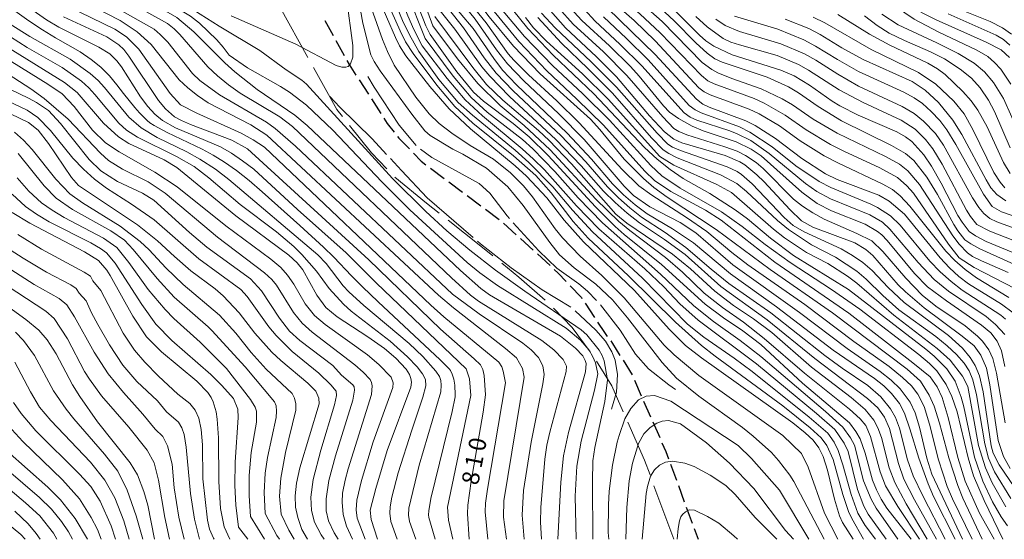
# Model space of a CAD drawing. Units: millimetres. Extents: x -64000 to -62000, y 21000 to 22500.
# Drawn here: x -62615 to -62400, y 21000 to 21114 of the extents above; entities that cross this region are included whole.
import ezdxf

# ---------------------------------------------------------------- set-up
doc = ezdxf.new("R2010")
doc.units = ezdxf.units.MM
for name, color, linetype, lineweight in [('110600_大字・町・丁目界', 7, 'Continuous', 20), ('210300_徒歩道', 7, 'Continuous', 30), ('710100_等高線（計曲線）', 7, 'Continuous', 20), ('710107_等高線（計曲線）（注記）', 7, 'Continuous', 20), ('710200_等高線（主曲線）', 7, 'Continuous', 9), ('710300_等高線（補助曲線）', 7, 'Continuous', 9)]:
    doc.layers.add(name, color=color, linetype=linetype, lineweight=lineweight)
doc.styles.add('Style-WORKING', font='txt')

msp = doc.modelspace()

# ---------------------------------------------------------------- linework, layer by layer
at = {"layer": '110600_大字・町・丁目界'}
for p, q in [((-62552.31, 21105.29), (-62558.35, 21116.24)), ((-62472.32, 21000), (-62476.66, 21011.72))]:
    msp.add_line(p, q, dxfattribs=at)
at = {"layer": '110600_大字・町・丁目界', "flags": 128}
for points in [[(-62544.76, 21092.36), (-62546.02, 21093.92), (-62551.1, 21103.1)], [(-62535.06, 21080.94), (-62538.43, 21084.48), (-62543.2, 21090.41)], [(-62523.6, 21071.28), (-62526.36, 21073.46), (-62533.32, 21079.14)], [(-62511.88, 21061.92), (-62514.51, 21064.09), (-62521.64, 21069.73)], [(-62500.42, 21052.24), (-62506.23, 21057.26), (-62509.95, 21060.33)], [(-62490.59, 21040.97), (-62494.51, 21046.31), (-62498.62, 21050.51)], [(-62483.36, 21027.88), (-62485.85, 21033.55), (-62489.19, 21038.9)], [(-62477.52, 21014.07), (-62478.71, 21017.29), (-62482.36, 21025.59)]]:
    msp.add_lwpolyline(points, dxfattribs=at)
at = {"layer": '210300_徒歩道'}
for p, q in [((-62548.64, 21113.39), (-62546.82, 21110.11)), ((-62546.22, 21109.02), (-62544.4, 21105.74)), ((-62541.14, 21100.41), (-62539.1, 21097.27)), ((-62538.42, 21096.22), (-62536.38, 21093.07)), ((-62525.52, 21081.11), (-62522.51, 21078.87)), ((-62521.51, 21078.12), (-62518.51, 21075.88)), ((-62517.5, 21075.13), (-62514.5, 21072.89)), ((-62513.49, 21072.14), (-62510.49, 21069.9)), ((-62509.55, 21069.08), (-62506.77, 21066.56)), ((-62505.85, 21065.72), (-62503.08, 21063.19)), ((-62502.15, 21062.35), (-62499.38, 21059.83)), ((-62491.73, 21051.61), (-62489.66, 21048.49)), ((-62483.43, 21039.12), (-62481.45, 21035.94)), ((-62480.94, 21034.8), (-62479.43, 21031.37)), ((-62478.93, 21030.22), (-62477.42, 21026.79)), ((-62476.92, 21025.64), (-62475.41, 21022.21)), ((-62473.06, 21016.42), (-62471.76, 21012.9)), ((-62471.32, 21011.73), (-62470.03, 21008.22)), ((-62469.59, 21007.04), (-62468.29, 21003.53)), ((-62467.86, 21002.35), (-62466.99, 21000))]:
    msp.add_line(p, q, dxfattribs=at)
at = {"layer": '210300_徒歩道', "flags": 128}
for points in [[(-62543.79, 21104.65), (-62543.3, 21103.75), (-62541.82, 21101.46)], [(-62535.7, 21092.02), (-62534.96, 21090.88), (-62533.48, 21089)], [(-62532.71, 21088.02), (-62532.41, 21087.65), (-62530.13, 21085.3)], [(-62529.26, 21084.4), (-62527.53, 21082.6), (-62526.52, 21081.85)], [(-62498.45, 21058.98), (-62497.58, 21058.19), (-62495.82, 21056.32)], [(-62494.97, 21055.41), (-62492.53, 21052.81), (-62492.42, 21052.65)], [(-62488.97, 21047.44), (-62487.47, 21045.18), (-62486.86, 21044.35)], [(-62486.12, 21043.34), (-62485.71, 21042.78), (-62484.09, 21040.18)], [(-62474.91, 21021.07), (-62474.07, 21019.16), (-62473.49, 21017.6)]]:
    msp.add_lwpolyline(points, dxfattribs=at)
at = {"layer": '710100_等高線（計曲線）', "flags": 128}
for points in [[(-62502.55, 21140.31), (-62493.14, 21124.33), (-62488.96, 21118.51), (-62486.84, 21116.08), (-62476.38, 21105.96), (-62467.35, 21096.16), (-62465.98, 21095.12), (-62464.6, 21094.47), (-62456.55, 21091.47), (-62454.55, 21090.45), (-62450.1, 21087.56), (-62444.37, 21083.18), (-62439.13, 21079.88), (-62436.61, 21078.63), (-62427.47, 21075.17), (-62425.27, 21073.92), (-62421.91, 21071.08), (-62414.11, 21061.53), (-62412.06, 21059.34), (-62409.98, 21057.43), (-62407.88, 21055.8), (-62400.69, 21051.42), (-62398.16, 21049.49)], [(-62617.13, 21134.88), (-62581, 21114.03), (-62577.27, 21110.88), (-62570.49, 21104.12), (-62568.31, 21102.16), (-62563.42, 21098.3), (-62555.21, 21092.7), (-62552.45, 21090.42), (-62518.95, 21058.76), (-62514.53, 21054.82), (-62512.59, 21053.44), (-62497.13, 21044.38), (-62493.81, 21041.77), (-62492.24, 21040.07), (-62491.67, 21039.06), (-62491.51, 21038.43), (-62491.63, 21036.58), (-62495.31, 21023.33), (-62496.44, 21018.21), (-62497, 21012.5), (-62497.68, 21000)], [(-62539.08, 21123.29), (-62533.15, 21109.67), (-62532.26, 21107.84), (-62530.91, 21105.68)], [(-62521.84, 21118.42), (-62516.21, 21111.59), (-62511.7, 21105.04), (-62509.74, 21102.53), (-62506.69, 21099.34), (-62495.63, 21088.75), (-62490.35, 21083.04), (-62485.75, 21077.67), (-62483.34, 21075.27), (-62480.8, 21073.1), (-62478.13, 21071.15), (-62472.62, 21067.82), (-62468.04, 21064.79), (-62459.9, 21057.98), (-62449.87, 21050.79), (-62437.51, 21041.31), (-62428.44, 21035.16), (-62426.41, 21033.54), (-62424.7, 21031.86), (-62422.98, 21029.64), (-62421.91, 21027.54), (-62420.72, 21024.17), (-62418.79, 21017.7), (-62416.72, 21012.09), (-62415.53, 21009.36), (-62410.84, 21000)], [(-62475, 21118.52), (-62466.71, 21110.18), (-62465.31, 21108.94), (-62463.59, 21107.79), (-62459.56, 21105.88), (-62448.96, 21102.5), (-62446, 21101.26), (-62442.63, 21099.22), (-62437.67, 21095.72), (-62436.04, 21094.75), (-62432, 21092.71), (-62423.6, 21089.03), (-62421.66, 21087.97), (-62420.29, 21086.91), (-62417.67, 21084), (-62415.96, 21081.52), (-62413.86, 21077.83), (-62410.2, 21070.79), (-62409.31, 21069.31), (-62407.76, 21067.28), (-62406.4, 21066.31), (-62404, 21065.05), (-62391.49, 21059.87)], [(-62528.02, 21115.92), (-62526.57, 21112.23), (-62525.59, 21110.32)], [(-62510.4, 21116.35), (-62505, 21109.91), (-62498.87, 21103.55), (-62492.22, 21097.33), (-62486.37, 21091.59), (-62477.33, 21081.72), (-62474.93, 21079.44), (-62470.91, 21076.71), (-62461.88, 21071.59), (-62457.35, 21068.37), (-62452.35, 21064.44), (-62446.88, 21060.46), (-62437.86, 21054.58), (-62431.62, 21050.28), (-62418.73, 21040.38), (-62416.39, 21038.4), (-62414.79, 21036.81), (-62412.75, 21033.82), (-62411.52, 21031.2), (-62410.38, 21027.82), (-62407.98, 21017.83), (-62406.78, 21013.87), (-62404.46, 21008.49), (-62400.39, 21000)], [(-62499.31, 21115.46), (-62495.98, 21111.77), (-62489.26, 21105.46), (-62484.88, 21101.06), (-62477.67, 21092.55), (-62474.37, 21089.07), (-62472.32, 21087.47), (-62470.55, 21086.63), (-62461.08, 21083.85), (-62457.9, 21082.47), (-62456.8, 21081.82), (-62454.15, 21079.66), (-62452.6, 21078.15), (-62446.96, 21072.07), (-62444.42, 21069.57), (-62441.91, 21068.22), (-62432.75, 21064.76), (-62430.32, 21063.36), (-62428.79, 21062.02), (-62423.3, 21055.64), (-62421.69, 21054.05), (-62417.56, 21050.56), (-62409.28, 21044.4), (-62406.68, 21042.3), (-62405.21, 21040.24), (-62403.93, 21037.43), (-62403.23, 21033.75), (-62401.39, 21021.62), (-62400.24, 21018.1), (-62398.8, 21015.44)], [(-62418.34, 21115.16), (-62414.95, 21113.49), (-62404.02, 21108.66), (-62400.73, 21106.94), (-62398.95, 21105.3)], [(-62605.72, 21114.14), (-62596.27, 21109.84), (-62593.63, 21108.07), (-62592.58, 21107.01), (-62591.49, 21105.57), (-62585.01, 21095.91), (-62583.47, 21094.05), (-62581.45, 21092.35), (-62579.97, 21091.5), (-62578.01, 21090.65), (-62568.93, 21087.23), (-62565.5, 21085.35), (-62539, 21061.06), (-62523.31, 21045.9), (-62515.95, 21039.46), (-62514.62, 21038.15), (-62514.08, 21037.13), (-62513.8, 21035.79), (-62513.52, 21031.58), (-62514, 21027.8), (-62516.61, 21012.72), (-62517.38, 21007.48), (-62517.45, 21005.53), (-62517.05, 21000)], [(-62441.87, 21114.12), (-62439.31, 21112.83), (-62429.16, 21107.07), (-62418.85, 21101.99), (-62415.02, 21099.45), (-62411.14, 21095.78), (-62408.85, 21092.98), (-62406.96, 21089.57), (-62402.38, 21080.19), (-62401.01, 21078.05), (-62399.92, 21076.79)], [(-62525.59, 21110.32), (-62519.79, 21102.18), (-62516.12, 21097.69), (-62513.91, 21095.77), (-62507.44, 21090.86), (-62503.92, 21087.92), (-62499.79, 21083.85), (-62489.45, 21072.69), (-62485.11, 21068.37), (-62483.18, 21066.63), (-62475.01, 21060.02), (-62465.46, 21051.42), (-62461.47, 21048.38), (-62457.24, 21045.54), (-62453.32, 21042.54), (-62444.22, 21034.12), (-62433.94, 21025.42), (-62432.5, 21023.59), (-62431.55, 21021.92), (-62430.49, 21018.79), (-62428.85, 21012.94), (-62428.01, 21010.84), (-62426.97, 21008.79), (-62425.73, 21006.79), (-62420.46, 21000)], [(-62618.34, 21107.79), (-62605.51, 21099.85), (-62602.75, 21097.62), (-62596.99, 21090.94), (-62593.75, 21087.95), (-62591.46, 21086.46), (-62583.73, 21082.9), (-62581, 21081.27), (-62568.04, 21070.72), (-62556.46, 21062.09), (-62554.63, 21060.41), (-62553.44, 21058.91), (-62550.38, 21053.35), (-62548.42, 21050.63), (-62545.94, 21048.65), (-62539.21, 21044.25), (-62535.56, 21041.67), (-62533.06, 21039.56), (-62530.84, 21037.17), (-62530.12, 21036.03), (-62529.8, 21035.12), (-62529.67, 21034.31), (-62529.78, 21033.26), (-62534.97, 21019.37), (-62537.46, 21011.13), (-62538.68, 21006.34), (-62538.51, 21004.36), (-62537.1, 21000)], [(-62530.91, 21105.68), (-62525.68, 21098.96), (-62521.4, 21094.09), (-62516.76, 21089.71), (-62507.01, 21081.64), (-62504.52, 21079.35), (-62500.09, 21074.61), (-62496.26, 21069.72), (-62492.1, 21065.02), (-62480.94, 21054.34), (-62473.37, 21045.89), (-62469.79, 21042.34), (-62466.28, 21039.65), (-62446.29, 21025.48), (-62443.58, 21023.3), (-62441.89, 21021.68), (-62440.6, 21019.99), (-62439.64, 21018.07), (-62438.7, 21015.12), (-62437.21, 21008.76), (-62436.07, 21005.12), (-62435.45, 21003.7), (-62433.13, 21000)], [(-62617.37, 21092.98), (-62613.38, 21091.05), (-62611.32, 21089.39), (-62609.02, 21086.46), (-62604.03, 21079.08), (-62602.49, 21077.3), (-62589.58, 21068.74), (-62585.17, 21065.22), (-62581.5, 21061.77), (-62577.94, 21058.7), (-62572.6, 21054.75), (-62570.84, 21053.21), (-62567.37, 21049.47), (-62563.91, 21045.03), (-62560.2, 21040.93), (-62558.25, 21039.07), (-62552.34, 21034.15), (-62550.59, 21032.35), (-62549.9, 21030.82), (-62549.87, 21029.58), (-62554.1, 21015.62), (-62554.83, 21012.24), (-62555.1, 21009.51), (-62555, 21007.01), (-62554.54, 21004.78), (-62553.64, 21002.17), (-62552.39, 21000)], [(-62617, 21071.42), (-62613.09, 21069.05), (-62601.18, 21062.83), (-62598.07, 21060.92), (-62596.26, 21058.78), (-62595.53, 21057.65), (-62590.61, 21048.74), (-62587.63, 21044.28), (-62584.36, 21040.97), (-62576.57, 21034.53), (-62574.19, 21032.07), (-62573.45, 21031.01), (-62573.01, 21030.05), (-62572.39, 21027.87), (-62572.13, 21026.24), (-62571.86, 21022.17), (-62571.79, 21012.6), (-62571.39, 21006.71), (-62570.62, 21002.72), (-62569.35, 21000)], [(-62625.74, 21056.46), (-62613.95, 21048.01), (-62611.16, 21045.67), (-62609.31, 21043.59), (-62607.34, 21040.52), (-62603.76, 21033.77), (-62602.19, 21031.17), (-62598.31, 21025.67), (-62591.19, 21016.7), (-62589.56, 21014.11), (-62588.18, 21010.47), (-62587.34, 21007.47), (-62585.88, 21000)], [(-62618.08, 21019.26), (-62609.19, 21011.4), (-62606.39, 21008.62), (-62603.18, 21004.52), (-62600.52, 21000)], [(-62449.81, 21000), (-62454.55, 21004.73), (-62458.93, 21009.81), (-62460.96, 21011.74), (-62464.37, 21014), (-62467.86, 21015.89), (-62469.94, 21016.67), (-62472.62, 21017.07), (-62474.15, 21016.83), (-62475.47, 21016.2), (-62476.57, 21015.18), (-62477.43, 21013.78), (-62478.11, 21011.57), (-62478.38, 21009.99), (-62479.22, 21000)]]:
    msp.add_lwpolyline(points, dxfattribs=at)
at = {"layer": '710200_等高線（主曲線）', "flags": 128}
for points in [[(-62542.68, 21190.65), (-62539.62, 21188.6), (-62533.96, 21185.48), (-62532.54, 21184.47), (-62530.84, 21182.81), (-62529.44, 21180.71), (-62528.62, 21178.74), (-62527.04, 21172.66), (-62526.64, 21169.69), (-62526.86, 21167.11), (-62527.52, 21165.02), (-62530.63, 21157.05), (-62532.64, 21150.74), (-62534.38, 21142.64), (-62534.85, 21139.16), (-62534.96, 21136.57), (-62534.6, 21133.14), (-62533.1, 21126.71), (-62530.68, 21119.58), (-62526.67, 21109.43)], [(-62543.41, 21188.92), (-62540, 21186.68), (-62535.1, 21183.73), (-62533.44, 21182.51), (-62532.45, 21181.49), (-62531.12, 21179.62), (-62530.57, 21178.3), (-62529.49, 21174.72), (-62528.86, 21171.89), (-62528.59, 21169.49), (-62528.71, 21167.33), (-62529.47, 21164.47), (-62532.46, 21156.8), (-62534.02, 21151.69), (-62535.06, 21146.28), (-62535.71, 21141.78), (-62536.04, 21136.96), (-62535.97, 21134.58), (-62535.38, 21129.88), (-62533.65, 21122.95), (-62532.06, 21118.4), (-62530.44, 21114.4), (-62529.13, 21111.42), (-62527.31, 21107.85)], [(-62544.51, 21187.48), (-62541.49, 21185.53), (-62535.99, 21181.85), (-62533.91, 21179.8), (-62532.77, 21178.06), (-62532.05, 21176.42), (-62530.46, 21171.15), (-62530.19, 21168.9), (-62530.32, 21166.71), (-62531.2, 21164.16), (-62534.06, 21157.14), (-62535.13, 21153.79), (-62535.85, 21150.61), (-62537.13, 21141.83), (-62537.37, 21139.22), (-62537.44, 21134.28), (-62536.96, 21129.71), (-62536.51, 21127.49), (-62535.25, 21122.82), (-62533.44, 21117.79), (-62531.61, 21113.4), (-62530.14, 21110.24), (-62528.1, 21106.63)], [(-62544.9, 21185.29), (-62539.36, 21181.62), (-62536.13, 21178.91), (-62534.94, 21177.35), (-62533.95, 21175.54), (-62532.67, 21172.35), (-62531.96, 21169.96), (-62531.87, 21167.97), (-62532.21, 21166.13), (-62535.82, 21156.64), (-62537.31, 21150.99), (-62537.96, 21147.09), (-62538.77, 21140.54), (-62539.06, 21134.18), (-62538.8, 21130.62), (-62538.31, 21127.55), (-62537.73, 21124.92), (-62537.01, 21122.57), (-62534.99, 21117.47), (-62532.18, 21111.14), (-62530.96, 21108.73), (-62529.3, 21106.19)], [(-62623.69, 21144.82), (-62600, 21128.31), (-62594.35, 21124.93), (-62582.11, 21118.46), (-62578.62, 21116.47), (-62571.7, 21112.12), (-62562.81, 21106.81), (-62557.07, 21102.56)], [(-62499.62, 21143.83), (-62498.85, 21141.64), (-62490.94, 21126.63), (-62488.75, 21122.94), (-62486.64, 21120.74), (-62479.72, 21114.81), (-62475.27, 21110.68), (-62466.24, 21101.32), (-62464.85, 21100.22), (-62463.51, 21099.52), (-62454.79, 21096.33), (-62452.54, 21095.32), (-62448.01, 21092.72), (-62443.36, 21089.48), (-62438.06, 21086.31), (-62435.14, 21084.8), (-62427.28, 21081.18), (-62423.4, 21079.05), (-62421.37, 21077.23), (-62419.95, 21075.61), (-62412.3, 21064.49), (-62409.93, 21061.49), (-62406.63, 21059.38), (-62397.8, 21054.82)], [(-62623.36, 21141.3), (-62615, 21136.44), (-62599.68, 21126.5), (-62592.1, 21122.11), (-62581.23, 21116.28), (-62578, 21114.33), (-62575.99, 21112.79), (-62572.26, 21109.17), (-62570.81, 21107.58), (-62569.53, 21105.77)], [(-62618.44, 21130.55), (-62614.96, 21128.63), (-62602.25, 21120.72), (-62585.96, 21111.46), (-62584.61, 21110.33), (-62582.96, 21108.61), (-62577.55, 21101.81), (-62575.91, 21100.25), (-62571.67, 21097.1), (-62561.38, 21091.15), (-62559.46, 21089.79), (-62555.06, 21085.9), (-62520.67, 21053.55), (-62514.84, 21049.25), (-62505.31, 21042.87), (-62503.51, 21041.43), (-62501.93, 21039.76), (-62500.94, 21037.92), (-62500.63, 21036.05), (-62500.93, 21034), (-62503.54, 21021.21), (-62505.2, 21010.65), (-62505.5, 21005.28), (-62505.04, 21000)], [(-62619.24, 21126.98), (-62612.05, 21121), (-62609.76, 21119.36), (-62604.76, 21116.4), (-62594.5, 21111.5), (-62591.99, 21109.81), (-62589.31, 21107.09), (-62582.41, 21097.39), (-62580.17, 21094.98), (-62576.63, 21093.1), (-62566.9, 21088.74), (-62564.26, 21087.28), (-62561.81, 21085.69), (-62525.45, 21051.19), (-62522.57, 21048.63), (-62510.61, 21038.74), (-62509.95, 21037.66), (-62509.62, 21036.74), (-62509.15, 21034.16), (-62513.07, 21010.96), (-62513.48, 21007.88), (-62513.53, 21006.03), (-62512.95, 21000)], [(-62616.29, 21127.2), (-62610.27, 21122.97), (-62604.67, 21119.33), (-62602.01, 21117.79), (-62593.38, 21113.36), (-62589.62, 21110.93), (-62586.56, 21108.11), (-62580.43, 21100.41), (-62578.6, 21098.63), (-62576.49, 21096.96), (-62574.11, 21095.4), (-62564.83, 21090.56), (-62561.28, 21088.32), (-62523.75, 21053.34), (-62520.52, 21050.58), (-62509.1, 21041.73), (-62506.72, 21039.69), (-62505.41, 21037.3), (-62505.03, 21035.42), (-62509.45, 21008.39), (-62509.52, 21004.87), (-62508.89, 21000)], [(-62453.74, 21126.94), (-62449.92, 21125.2), (-62447.96, 21124.58), (-62434.61, 21123.33), (-62432.52, 21122.88), (-62431.45, 21122.46), (-62428.95, 21120.87), (-62423.84, 21116.4), (-62419.74, 21113.65), (-62414.36, 21110.85), (-62406.08, 21106.91), (-62403.65, 21105.49), (-62402.19, 21104.22), (-62400.84, 21102.72), (-62398.62, 21099.49)], [(-62542.33, 21124.25), (-62540.29, 21112.77), (-62538.53, 21105.88), (-62537.85, 21104.38), (-62536.53, 21102.37)], [(-62517.96, 21123.62), (-62511.62, 21115.33), (-62506.19, 21108.78), (-62500.08, 21102.39), (-62493.49, 21096.2), (-62487.69, 21090.47), (-62478.68, 21080.46), (-62476.54, 21078.39), (-62472.97, 21075.97), (-62465.38, 21071.91), (-62461.98, 21069.71), (-62450.24, 21060.57), (-62434.06, 21049.41), (-62420.04, 21038.56), (-62416.26, 21035.47), (-62414.75, 21033.33), (-62413.62, 21031.01), (-62412.35, 21026.59), (-62410.25, 21017.87), (-62408.6, 21012.72), (-62405.52, 21005.74), (-62402.32, 21000)], [(-62599.18, 21121.73), (-62583.02, 21112.71), (-62581.55, 21111.58), (-62580.29, 21110.34), (-62574.17, 21103.27), (-62572.05, 21101.27), (-62569.7, 21099.34), (-62567.12, 21097.5), (-62558.45, 21092.32), (-62555.72, 21090.18), (-62520.93, 21057.11), (-62516.74, 21053.33), (-62514.99, 21052.03), (-62501.14, 21043.44), (-62498.57, 21041.38), (-62496.51, 21039.27), (-62495.77, 21037.81), (-62495.82, 21036.64), (-62499.46, 21023.39), (-62500.09, 21020.56), (-62500.52, 21017.54), (-62501.41, 21006.92), (-62501.48, 21003.72), (-62501.23, 21000)], [(-62528.31, 21121.23), (-62524.98, 21112.2)], [(-62518.99, 21122.49), (-62512.71, 21114.17), (-62507.4, 21107.73), (-62501.53, 21101.72), (-62490.52, 21091.78), (-62488.5, 21089.55), (-62483.14, 21083.07), (-62478.95, 21078.83), (-62476.66, 21076.91), (-62473.8, 21074.8), (-62463.05, 21067.71), (-62451.28, 21058.94), (-62437.6, 21049.5), (-62421.34, 21037.19), (-62418.42, 21034.58), (-62416.5, 21031.52), (-62415.39, 21029.1), (-62414.21, 21025.4), (-62412.19, 21017.8), (-62410.21, 21011.79), (-62409.12, 21009.01), (-62404.94, 21000)], [(-62520.97, 21120.25), (-62515.76, 21113.65), (-62511.08, 21106.94), (-62508.67, 21103.87), (-62505.12, 21100.18), (-62497.49, 21093), (-62491.92, 21087.35), (-62483.16, 21077.17), (-62481.11, 21075.1), (-62477.57, 21072.67), (-62470.94, 21069.21), (-62467.54, 21067), (-62459.43, 21059.97), (-62444.86, 21049.59), (-62434.43, 21041.66), (-62427.19, 21036.68), (-62424.84, 21034.78), (-62422.84, 21032.87), (-62420.64, 21029.98), (-62419.56, 21027.65), (-62418.6, 21024.53), (-62417, 21017.75), (-62415.89, 21014.24), (-62409.19, 21000)], [(-62519.65, 21120.75), (-62513.31, 21112.87), (-62508.51, 21106.12), (-62507.33, 21104.73), (-62504.12, 21101.49), (-62497.9, 21095.83), (-62492.98, 21091.04), (-62483.61, 21080.81), (-62479.95, 21077.23), (-62477.16, 21075.17), (-62469.55, 21070.33), (-62465.12, 21067.27), (-62459.62, 21062.69), (-62456.12, 21060), (-62443.67, 21051.34), (-62432.95, 21043.19), (-62425.23, 21037.75), (-62422.3, 21035.36), (-62420.37, 21033.51), (-62419.01, 21031.74), (-62417.56, 21029.01), (-62416.42, 21025.16), (-62414.47, 21017.39), (-62412.55, 21011.57), (-62411.43, 21008.86), (-62407.06, 21000)], [(-62615.08, 21117.43), (-62609.45, 21113.49), (-62606.74, 21111.88), (-62598, 21107.52), (-62595.65, 21106.08), (-62594.07, 21104.56), (-62593.06, 21103.24), (-62588.88, 21096.67), (-62587.33, 21094.61), (-62585.76, 21092.92), (-62584.1, 21091.53), (-62581.24, 21089.93), (-62571.45, 21085.74), (-62569.01, 21084.36), (-62566.58, 21082.74), (-62564.17, 21080.85), (-62554.62, 21072.1), (-62543.95, 21062.62), (-62537.34, 21055.94), (-62517.69, 21037.23), (-62516.99, 21035.06), (-62516.73, 21031.39), (-62521.79, 21007.03), (-62521.55, 21004.18), (-62520.6, 21000)], [(-62569.07, 21114.4), (-62554.93, 21108.17), (-62546.12, 21103.56), (-62544.88, 21103.15), (-62544.04, 21103.17), (-62543.5, 21103.34), (-62542.97, 21103.91), (-62542.53, 21105.38), (-62542.47, 21107.88), (-62543.88, 21118.32)], [(-62539.28, 21118.55), (-62535.98, 21109.19), (-62534.93, 21106.6), (-62533.45, 21103.63)], [(-62523, 21117.68), (-62518.33, 21111.79), (-62513.75, 21105.19), (-62511.16, 21101.88), (-62507.41, 21097.99), (-62496.96, 21088.15), (-62491.59, 21082.47), (-62486.84, 21077.04), (-62484.43, 21074.62), (-62481.94, 21072.41), (-62479.4, 21070.43), (-62474.23, 21067.04), (-62469.69, 21063.8), (-62464.17, 21059.03), (-62460.27, 21055.89), (-62451.11, 21049.46), (-62439.32, 21040.15), (-62435.54, 21037.38), (-62429.93, 21033.58), (-62427.03, 21031.1), (-62424.93, 21028.53), (-62423.89, 21026.64), (-62423.01, 21024.3), (-62421.21, 21017.35), (-62420.02, 21013.9), (-62417.9, 21009.47), (-62412.98, 21000)], [(-62509.1, 21117.68), (-62504.21, 21111.62), (-62498.73, 21105.8), (-62489.84, 21097.32), (-62478.72, 21085.64), (-62475.94, 21083.07), (-62473.12, 21080.81), (-62470.25, 21078.85), (-62464.42, 21075.6), (-62458.88, 21072.03), (-62456.24, 21070.05), (-62451.18, 21065.81), (-62446.13, 21062.04), (-62434.1, 21054.56), (-62417.25, 21041.55), (-62415.42, 21040.02), (-62412.65, 21037.27), (-62410.82, 21034.53), (-62409.47, 21031.06), (-62408.91, 21028.96), (-62406.62, 21017.93), (-62404.79, 21012.71), (-62402.66, 21008.22), (-62400.72, 21004.88), (-62399.34, 21002.95)], [(-62495.7, 21116.92), (-62492.44, 21113.39), (-62486.35, 21107.83), (-62481.81, 21103.31), (-62479.9, 21101.22), (-62474.59, 21094.74), (-62473.26, 21093.34), (-62471.31, 21091.93), (-62468.31, 21090.29), (-62465.94, 21089.28), (-62458.71, 21086.84), (-62455.44, 21085.28), (-62453.21, 21083.77), (-62444.37, 21075.88), (-62441.01, 21073.36), (-62437.87, 21071.81), (-62430.47, 21068.83), (-62427.78, 21067.28), (-62426.81, 21066.52), (-62425.67, 21065.31), (-62419.7, 21058.06), (-62416.85, 21055.2), (-62412.74, 21052.1), (-62405.07, 21046.79), (-62403.04, 21045.12), (-62401.65, 21043.27), (-62400.7, 21041.22), (-62399.97, 21037.74)], [(-62485.46, 21117.26), (-62481.02, 21113.34), (-62476.42, 21108.91), (-62466.85, 21098.65), (-62465.72, 21097.76), (-62464.34, 21097.12), (-62455.88, 21094), (-62453.67, 21092.97), (-62449.23, 21090.33), (-62444.69, 21087.06), (-62439.42, 21083.82), (-62436.47, 21082.26), (-62426.64, 21077.61), (-62424.52, 21076.45), (-62422.84, 21075.03), (-62420.71, 21072.81), (-62412.88, 21062.93), (-62410.89, 21060.89), (-62408.65, 21058.95), (-62406.16, 21057.12), (-62399.08, 21052.83)], [(-62479.2, 21116.92), (-62474.9, 21113.14), (-62466.1, 21104.23), (-62464.01, 21102.65), (-62462.68, 21101.94), (-62459.66, 21100.67), (-62453.22, 21098.45), (-62448.65, 21096.28), (-62446.4, 21094.93), (-62441.85, 21091.81), (-62436.64, 21088.72), (-62426.07, 21083.64), (-62423, 21081.95), (-62421.18, 21080.55), (-62418.59, 21077.5), (-62411.34, 21066.3), (-62409.92, 21064.47), (-62408.14, 21062.61), (-62407.01, 21061.81), (-62405.09, 21060.83), (-62399.19, 21058.27)], [(-62476.24, 21117.05), (-62472.21, 21113.32), (-62467.48, 21108.48), (-62465.04, 21106.22), (-62463.33, 21105.02), (-62461.75, 21104.27), (-62451.92, 21100.97), (-62447.26, 21098.85), (-62445.06, 21097.55), (-62440.75, 21094.55), (-62435.63, 21091.47), (-62424.72, 21086.07), (-62421.64, 21084.3), (-62419.82, 21082.78), (-62416.99, 21079.14), (-62414.71, 21075.37), (-62411.1, 21068.81), (-62410.2, 21067.38), (-62408.67, 21065.43), (-62407.42, 21064.54), (-62405.39, 21063.45), (-62394.24, 21058.46)], [(-62616.38, 21115.46), (-62613.31, 21113.29), (-62610.35, 21111.33), (-62607.47, 21109.57), (-62602.08, 21106.51), (-62599.71, 21104.88), (-62597.58, 21103.14), (-62595.7, 21101.28), (-62594.06, 21099.3), (-62592.62, 21097.39), (-62590.16, 21094.33), (-62589.14, 21093.19), (-62587.47, 21091.53), (-62586.84, 21091.03), (-62585.9, 21090.42), (-62583.11, 21088.91), (-62575.44, 21085.24), (-62573.05, 21083.97), (-62570.54, 21082.41), (-62567.91, 21080.56), (-62565.17, 21078.4), (-62562.32, 21075.94), (-62554.09, 21068.59), (-62548.89, 21063.83), (-62546.68, 21061.65), (-62542.82, 21057.61), (-62540.39, 21055.17), (-62536.98, 21051.9), (-62523.42, 21039.22), (-62521.37, 21037.17), (-62521.17, 21036.91), (-62520.81, 21036.11), (-62520.45, 21035.02), (-62520.22, 21033.65), (-62520.11, 21031.57), (-62520.14, 21031.11), (-62520.79, 21027.91), (-62525.44, 21008.94), (-62525.9, 21006.25), (-62525.96, 21005.35), (-62525.89, 21004.74), (-62524.53, 21000)], [(-62523.71, 21115.82), (-62520.21, 21111.45), (-62514.32, 21103.26), (-62512.58, 21101.21), (-62508.23, 21096.75), (-62498.09, 21087.35), (-62492.58, 21081.62), (-62487.66, 21076.09), (-62485.13, 21073.58), (-62482.52, 21071.26), (-62479.82, 21069.16), (-62474.34, 21065.48), (-62469.86, 21062.22), (-62462.02, 21055.28), (-62451.92, 21047.93), (-62441.5, 21039.51), (-62430.01, 21030.8), (-62427.75, 21028.74), (-62426.24, 21026.66), (-62425.18, 21024.22), (-62423.23, 21016.57), (-62422.02, 21013.16), (-62419.71, 21008.61), (-62414.92, 21000)], [(-62501.26, 21114.98), (-62498.26, 21111.75), (-62490.36, 21104.36), (-62484.86, 21098.81), (-62475.97, 21088.74), (-62473.66, 21086.33), (-62472.6, 21085.69), (-62470.85, 21084.96), (-62460.66, 21081.41), (-62458.47, 21080.34), (-62457.54, 21079.71), (-62455.19, 21077.67), (-62448.16, 21070.34), (-62446.23, 21068.57), (-62443.79, 21067.2), (-62435.72, 21063.47), (-62433.26, 21062.05), (-62431.02, 21060.48), (-62428.99, 21058.77), (-62425.45, 21055.06), (-62421.95, 21051.75), (-62412.3, 21044.52), (-62409.18, 21041.75), (-62407.53, 21039.74), (-62406.42, 21038.01), (-62405.48, 21035.74), (-62404.7, 21032.2), (-62402.96, 21020.41), (-62402.51, 21018.85), (-62401.18, 21016.28), (-62396.7, 21009.64)], [(-62497.47, 21116.04), (-62494.3, 21112.58), (-62487.71, 21106.49), (-62482.56, 21101.35), (-62474.75, 21092.35), (-62472.32, 21089.79), (-62471.26, 21089.14), (-62469.49, 21088.39), (-62461.14, 21085.78), (-62458.49, 21084.79), (-62456.67, 21083.89), (-62454.3, 21082.33), (-62452.76, 21081.04), (-62446.16, 21074.36), (-62444.19, 21072.8), (-62441.95, 21071.34), (-62439.44, 21069.97), (-62432.32, 21066.86), (-62429.02, 21065.21), (-62426.62, 21062.91), (-62421.57, 21057.08), (-62418.05, 21053.38), (-62415.02, 21050.97), (-62408.66, 21046.64), (-62405.9, 21044.39), (-62404.87, 21043.33), (-62403.44, 21041.39), (-62402.59, 21039.48), (-62401.78, 21036.3), (-62399.86, 21025.42)], [(-62491.84, 21115.77), (-62489.61, 21113.28), (-62484.06, 21108.15), (-62479.34, 21103.5), (-62470.08, 21093.21), (-62468.78, 21092.22), (-62467.31, 21091.58), (-62460.09, 21089.25), (-62458.45, 21088.62), (-62455.51, 21087.15), (-62451.5, 21084.29), (-62443.5, 21077.74), (-62441.08, 21075.98), (-62438.1, 21074.41), (-62429.45, 21070.91), (-62426.72, 21069.33), (-62425.13, 21067.74), (-62418.89, 21060.48), (-62415.43, 21056.76), (-62412.26, 21054.19), (-62404.03, 21048.66), (-62402.01, 21046.96), (-62399.98, 21044.73)], [(-62436.43, 21114.68), (-62429.55, 21110.38), (-62425.08, 21108), (-62416.81, 21104.03), (-62414.65, 21102.81), (-62413.01, 21101.6), (-62409.11, 21097.88), (-62407.33, 21095.82), (-62405.88, 21093.81), (-62403.84, 21090.12), (-62400.25, 21082.37), (-62398.76, 21079.95)], [(-62426.84, 21114.73), (-62423.29, 21112.39), (-62414.83, 21108.51), (-62410.16, 21106.17), (-62406.67, 21104.05), (-62404.41, 21102.15), (-62402.45, 21099.83), (-62400.28, 21096.32), (-62394.8, 21084.1)], [(-62412.32, 21114.8), (-62401.83, 21110.15), (-62400.27, 21109.19), (-62398.85, 21107.97)], [(-62409.02, 21115.48), (-62403.15, 21113.13), (-62400.48, 21111.78), (-62398.53, 21110.42)], [(-62617.42, 21112.6), (-62613.08, 21109.85), (-62604.27, 21104.9), (-62599.89, 21101.81), (-62598.18, 21100.26), (-62596.79, 21098.7), (-62591.49, 21092.28), (-62588.8, 21089.92), (-62585.29, 21087.77), (-62578.8, 21084.68), (-62575.96, 21083.07), (-62572.49, 21080.86), (-62569.57, 21078.64), (-62550.14, 21062.13), (-62548.34, 21060.26), (-62544.62, 21055.42), (-62543.4, 21054.11), (-62540.08, 21051.07), (-62530.17, 21042.79), (-62527.21, 21039.92), (-62524.33, 21036.71), (-62523.55, 21035.56), (-62523.27, 21034.7), (-62523.17, 21033.68), (-62523.28, 21032.24), (-62528, 21016.17), (-62530.27, 21006.79), (-62530.33, 21005.29), (-62530.08, 21003.9), (-62528.72, 21000)], [(-62524.56, 21114.26), (-62516.27, 21103.08), (-62513.28, 21099.38), (-62509.68, 21095.97), (-62501.89, 21089.35), (-62499.54, 21087.15), (-62494.66, 21082.06), (-62485.02, 21071.07), (-62482.59, 21069.11), (-62472.6, 21062.33), (-62468.68, 21059.11), (-62463.32, 21054.2), (-62459.26, 21051.12), (-62454.87, 21048.18), (-62450.87, 21045.2), (-62442.22, 21037.62), (-62433.52, 21030.96), (-62430.51, 21028.34), (-62428.57, 21026), (-62427.69, 21024.37), (-62426.92, 21022.25), (-62425.22, 21015.6), (-62424.03, 21012.44), (-62421.51, 21007.74), (-62416.94, 21000)], [(-62504.75, 21114.05), (-62503.02, 21111.77), (-62500.17, 21108.86), (-62492.31, 21101.73), (-62486.65, 21096.17), (-62475.36, 21083.62), (-62472.35, 21081.77), (-62462.93, 21077.52), (-62459.74, 21075.76), (-62450.52, 21067.76), (-62448.09, 21065.85), (-62443.3, 21062.69), (-62438.64, 21060.25), (-62434.33, 21057.5), (-62432.32, 21055.95), (-62424.2, 21048.98), (-62414.75, 21041.72), (-62411.94, 21039.12), (-62409.24, 21035.62), (-62408.06, 21033.37), (-62405.69, 21020.52), (-62404.17, 21015.63), (-62402.7, 21012.35), (-62399.73, 21007.13)], [(-62502.07, 21114.03), (-62496.88, 21108.39), (-62491.13, 21102.92), (-62485.74, 21097.49), (-62477.17, 21087.75), (-62474.62, 21085.09), (-62473.41, 21084.28), (-62471.56, 21083.35), (-62462.15, 21079.63), (-62458.56, 21077.75), (-62456.45, 21076.04), (-62449.65, 21069.66), (-62447.24, 21067.71), (-62442.19, 21064.37), (-62436.96, 21061.62), (-62432.32, 21058.57), (-62430.28, 21056.88), (-62426.65, 21053.29), (-62423.16, 21050.15), (-62415.07, 21044.32), (-62412.56, 21042.31), (-62410.49, 21040.38), (-62408.86, 21038.47), (-62407.76, 21036.81), (-62406.95, 21034.84), (-62406.18, 21031.6), (-62404.35, 21020.89), (-62403.51, 21017.74), (-62402.18, 21014.77), (-62398.63, 21008.93)], [(-62487.67, 21114.15), (-62482.63, 21109.45), (-62477.91, 21104.77), (-62468.95, 21094.8), (-62467.69, 21093.82), (-62466.34, 21093.2), (-62457.98, 21090.11), (-62455.71, 21088.96), (-62450.85, 21085.74), (-62445.66, 21081.6), (-62440.51, 21078.21), (-62437.98, 21076.89), (-62429.27, 21073.26), (-62427.78, 21072.51), (-62424.95, 21070.7), (-62422.87, 21068.65), (-62416.34, 21060.81), (-62414.07, 21058.45), (-62411.72, 21056.32), (-62409.29, 21054.42), (-62400.86, 21048.97), (-62399.81, 21048.1)], [(-62467.5, 21114.23), (-62465.02, 21111.97), (-62461.51, 21109.46), (-62459.84, 21108.65), (-62457.99, 21108.03), (-62449.72, 21105.72), (-62445.07, 21103.77), (-62442.86, 21102.53), (-62436.15, 21098.23), (-62430.93, 21095.49), (-62422.59, 21091.56), (-62419.57, 21089.61), (-62417.3, 21087.4), (-62415.68, 21085.32), (-62413.68, 21082.01), (-62408.31, 21071.9), (-62407.48, 21070.55), (-62406.06, 21068.79), (-62403.24, 21067.31), (-62394.5, 21063.88)], [(-62463.16, 21113.64), (-62461.06, 21112.26), (-62457.99, 21110.98), (-62448.94, 21108.3), (-62443.78, 21106.08), (-62441.28, 21104.71), (-62436.49, 21101.61), (-62431.96, 21098.99), (-62422.37, 21094.61), (-62419.81, 21093.03), (-62417.76, 21091.4), (-62415.13, 21088.65), (-62413.38, 21086.14), (-62406.99, 21074.61), (-62405.64, 21072.5), (-62404.51, 21071.17), (-62403.24, 21070.14), (-62401.71, 21069.35), (-62393.13, 21066.27)], [(-62459.03, 21114.3), (-62449.6, 21111.45), (-62443.93, 21109.13), (-62441.34, 21107.79), (-62436.57, 21104.84), (-62431.98, 21102.25), (-62422.07, 21097.68), (-62419.78, 21096.47), (-62417.98, 21095.2), (-62416.07, 21093.47), (-62414.2, 21091.49), (-62412.65, 21089.47), (-62410.65, 21086.25), (-62404.6, 21075.45), (-62402.74, 21072.71), (-62400.69, 21071.56), (-62392.11, 21068.56)], [(-62447.96, 21113.67), (-62442.82, 21111.6), (-62440.34, 21110.32), (-62435.57, 21107.43), (-62430.95, 21104.88), (-62420.19, 21100.01), (-62417.35, 21098.14), (-62414.49, 21095.43), (-62411.31, 21091.6), (-62409.36, 21088.49), (-62404.07, 21078.52), (-62403, 21076.82), (-62401.72, 21075.35), (-62399.72, 21073.93)], [(-62430.6, 21114.4), (-62427.83, 21112.31), (-62425.24, 21110.64), (-62421.91, 21108.98), (-62416.23, 21106.53), (-62413.16, 21104.97), (-62409.69, 21102.75), (-62407.26, 21100.75), (-62405.36, 21098.63), (-62403.51, 21095.98), (-62402.21, 21093.49), (-62398.8, 21085.57)], [(-62619.15, 21110.99), (-62613.67, 21107.45), (-62606.06, 21103.09), (-62601.84, 21100.1), (-62600.21, 21098.63), (-62598.9, 21097.18), (-62593.67, 21090.95), (-62591.98, 21089.41), (-62589.54, 21087.9), (-62581.06, 21083.68), (-62577.21, 21081.46), (-62574.01, 21079), (-62567.11, 21073.2), (-62559.15, 21067.16), (-62555.39, 21063.97), (-62553.62, 21062.25), (-62550.45, 21058.61), (-62547.65, 21054.8), (-62544.55, 21051.38), (-62542.84, 21049.85), (-62534.35, 21043.28), (-62530.53, 21039.88), (-62528.4, 21037.7), (-62527.29, 21036.15), (-62526.63, 21034.9), (-62526.57, 21033.51), (-62527.17, 21031.04), (-62529.63, 21023.85), (-62532.55, 21014.51), (-62534, 21009.19), (-62534.35, 21007.12), (-62534.42, 21005.7), (-62534.22, 21003.89), (-62532.81, 21000)], [(-62524.98, 21112.2), (-62519.64, 21105.02), (-62515.17, 21099.6), (-62510.32, 21094.81), (-62505.07, 21090.42), (-62499.36, 21085.08), (-62489.36, 21074.36), (-62484.32, 21069.45), (-62481.96, 21067.45), (-62474.14, 21061.6), (-62470.39, 21058.37), (-62465.65, 21053.81), (-62461.69, 21050.68), (-62457.09, 21047.42), (-62452.54, 21043.91), (-62443.75, 21036.3), (-62433.92, 21028.44), (-62431.58, 21026.35), (-62430.37, 21024.84), (-62429.31, 21022.46), (-62427.23, 21014.75), (-62426.02, 21011.66), (-62423.38, 21007.16), (-62418.64, 21000)], [(-62526.67, 21109.43), (-62520.56, 21101.23), (-62516.65, 21096.52), (-62513.15, 21093.35), (-62505.43, 21087.34), (-62503.12, 21085.3), (-62498.3, 21080.39), (-62493.21, 21074.61), (-62487.93, 21069.17), (-62475.22, 21057.97), (-62467.92, 21051), (-62463.67, 21047.61), (-62457.78, 21043.41), (-62453.31, 21039.93), (-62439.19, 21027.94), (-62435.37, 21024.52), (-62433.66, 21022.19), (-62432.85, 21020.55), (-62430.86, 21012.77), (-62429.21, 21008.75), (-62428.1, 21006.78), (-62423.33, 21000)], [(-62621.38, 21106.94), (-62609.14, 21099.45), (-62606.02, 21097.35), (-62603.45, 21094.58), (-62599.4, 21089.41), (-62596.56, 21086.67), (-62593.55, 21084.69), (-62585.75, 21080.22), (-62580.87, 21077.02), (-62570.24, 21068.52), (-62560.43, 21061.21), (-62558.27, 21059.38), (-62556.75, 21057.72), (-62555.38, 21055.72), (-62552.91, 21051.46), (-62550.87, 21048.88), (-62548.55, 21046.93), (-62539.29, 21040.29), (-62536.8, 21038.2), (-62534.15, 21035.45), (-62533.66, 21034.2), (-62533.78, 21033.15), (-62538.05, 21021.31), (-62540.57, 21012.82), (-62541.61, 21008.57), (-62541.79, 21006.47), (-62541.53, 21004.63), (-62539.78, 21000)], [(-62529.3, 21106.19), (-62524.11, 21099.22), (-62520.2, 21094.61), (-62516.27, 21090.97), (-62507.38, 21083.81), (-62502.46, 21079.49), (-62499.1, 21075.71), (-62494.34, 21069.42), (-62491.06, 21065.78), (-62482.2, 21057.57), (-62471.97, 21047.42), (-62466.28, 21042.38), (-62463.25, 21039.99), (-62448.47, 21029.16), (-62442.5, 21024.38), (-62440.11, 21022.16), (-62438.86, 21020.53), (-62437.52, 21017.46), (-62435.37, 21009.79), (-62434.11, 21006.1), (-62433.42, 21004.54), (-62430.82, 21000)], [(-62528.1, 21106.63), (-62523.67, 21100.5), (-62519.5, 21095.49), (-62516.34, 21092.71), (-62507.03, 21085.06), (-62503.99, 21082.32), (-62498.74, 21076.99), (-62494.45, 21071.9), (-62490.12, 21067.21), (-62479.18, 21057.06), (-62469.31, 21046.98), (-62465.75, 21044.15), (-62459.14, 21039.56), (-62455.21, 21036.64), (-62442.71, 21026.68), (-62438.67, 21023.19), (-62437.27, 21021.23), (-62436.39, 21019.4), (-62435.37, 21016.3), (-62433.56, 21009.78), (-62432.07, 21005.74), (-62430.5, 21002.98), (-62428.25, 21000)], [(-62527.31, 21107.85), (-62521.87, 21100.67), (-62517.95, 21096.04), (-62514.18, 21092.52), (-62505.46, 21085.32), (-62503.01, 21083.09), (-62500.61, 21080.72), (-62493.6, 21072.87), (-62488.73, 21067.86), (-62478.66, 21059.12), (-62474.53, 21055.18), (-62471.01, 21051.47), (-62467.03, 21047.87), (-62454.27, 21038.31), (-62441.1, 21027.51), (-62437.14, 21024.02), (-62435.07, 21021), (-62434.18, 21019.2), (-62432.17, 21010.88), (-62430.76, 21007.21), (-62429.84, 21005.51), (-62425.91, 21000)], [(-62621.6, 21104.06), (-62612.86, 21098.42), (-62609.98, 21096.35), (-62604.71, 21091.83), (-62597.63, 21084.39), (-62595.92, 21082.79), (-62592.84, 21080.88), (-62587.27, 21078.13), (-62583.55, 21075.63), (-62572.06, 21066.03), (-62561.79, 21058.22), (-62560.2, 21056.8), (-62559.15, 21055.53), (-62555.44, 21049.54), (-62553.6, 21047.22), (-62551.4, 21045.28), (-62542.08, 21038.13), (-62540.25, 21036.52), (-62538.7, 21034.9), (-62538.39, 21034.25), (-62538.27, 21033.52), (-62538.43, 21031.65), (-62543.5, 21015.39), (-62544.19, 21012.92), (-62544.72, 21010.05), (-62544.86, 21008.09), (-62544.6, 21005.41), (-62543.86, 21002.88), (-62542.56, 21000)], [(-62569.53, 21105.77), (-62565.53, 21103.03), (-62558.34, 21098.97), (-62556.35, 21097.7), (-62552.62, 21094.86), (-62546.86, 21089.41), (-62536.12, 21078.1), (-62530.04, 21071.99), (-62517.51, 21060.51), (-62514.76, 21058.24), (-62510.89, 21055.49), (-62495.89, 21046.17), (-62492.73, 21043.51), (-62490.84, 21041.3), (-62490, 21039.91), (-62489.41, 21038.56), (-62488.95, 21036.15), (-62489.63, 21032.58), (-62492.55, 21021.42), (-62493.55, 21015.96), (-62493.88, 21009.42), (-62493.7, 21000)], [(-62557.07, 21102.56), (-62553.62, 21100.3), (-62552.65, 21099.43), (-62533.79, 21078.88), (-62526.55, 21071.65), (-62521.92, 21067.43), (-62516.93, 21063.19), (-62511.33, 21058.82), (-62504.87, 21054.19), (-62492.55, 21045.77), (-62491.31, 21044.65), (-62488.67, 21041.32), (-62488.02, 21040.19), (-62487.58, 21038.98), (-62486.83, 21034.88), (-62487.39, 21030.13), (-62489.57, 21020.03), (-62489.99, 21017.14), (-62490.11, 21012.56), (-62490, 21000)], [(-62536.53, 21102.37), (-62529.63, 21092.93), (-62526.74, 21089.28), (-62525.62, 21088.22), (-62520.66, 21085.27), (-62518.43, 21084.17), (-62513.26, 21081.08), (-62508.58, 21077.02), (-62505.28, 21072.97), (-62499.44, 21064.86), (-62497.28, 21062.18), (-62494.12, 21059.3), (-62489.4, 21055.76), (-62485.76, 21052.35), (-62482.43, 21048.4), (-62474.89, 21038.63), (-62471.7, 21035.21), (-62466.87, 21031.3), (-62457.29, 21024.4), (-62454.94, 21022.55), (-62451, 21018.96), (-62449.4, 21017.22), (-62446.95, 21014.02), (-62446.09, 21012.62), (-62439.44, 21000)], [(-62533.45, 21103.63), (-62528.69, 21096.59), (-62525.84, 21092.95), (-62523.61, 21090.83), (-62520.87, 21088.73), (-62516.83, 21086.07), (-62511.76, 21083.06), (-62508.03, 21080.09), (-62505.21, 21077.26), (-62503.18, 21074.83), (-62498.29, 21067.84), (-62496.68, 21065.86), (-62492.77, 21061.84), (-62488.05, 21057.66), (-62483.16, 21052.75), (-62474.4, 21042.46), (-62472.21, 21040.28), (-62466.88, 21035.81), (-62448.46, 21022.68), (-62444.44, 21018.74), (-62442.98, 21015.73), (-62439.38, 21005.68), (-62436.44, 21000)], [(-62621.66, 21100.33), (-62613.42, 21096.39), (-62611.64, 21095.43), (-62609.03, 21093.71), (-62606.41, 21090.9), (-62600.17, 21082.98), (-62597.56, 21080.51), (-62593.92, 21078.16), (-62588.48, 21075.65), (-62586.01, 21074.1), (-62578.21, 21067.02), (-62574.44, 21063.83), (-62564.85, 21056.92), (-62562.48, 21054.33), (-62558.52, 21048.3), (-62556.31, 21045.49), (-62554.05, 21043.42), (-62546.85, 21037.98), (-62544.95, 21035.88), (-62542.47, 21033.74), (-62542.2, 21033.31), (-62542.11, 21032.62), (-62542.46, 21030.42), (-62546.3, 21018.22), (-62547.76, 21012.86), (-62548.36, 21008.87), (-62548.35, 21006.21), (-62547.85, 21004), (-62546.61, 21001.38), (-62545.73, 21000)], [(-62618.12, 21095.88), (-62613.7, 21093.81), (-62611.33, 21092.18), (-62608.58, 21089.33), (-62603.69, 21083.28), (-62601.4, 21080.91), (-62598.95, 21078.73), (-62596.35, 21076.75), (-62590.85, 21073.27), (-62585.93, 21069.78), (-62576.19, 21061.27), (-62567, 21054.61), (-62565.6, 21053.07), (-62560.84, 21046.43), (-62559.28, 21044.55), (-62555.76, 21041.05), (-62549.92, 21036.3), (-62547.28, 21033.79), (-62546.17, 21032.35), (-62546.07, 21031.45), (-62546.51, 21029.4), (-62549.52, 21019.49), (-62551.14, 21013.06), (-62551.65, 21009.23), (-62551.54, 21006.28), (-62550.86, 21003.72), (-62549.41, 21000.96), (-62548.77, 21000)], [(-62616.47, 21088.94), (-62614.48, 21087.19), (-62612.58, 21085.2), (-62607.46, 21078.72), (-62604.35, 21075.51), (-62601.61, 21073.55), (-62593.33, 21068.42), (-62589, 21065.1), (-62587.03, 21063.26), (-62583.39, 21059.35), (-62579.61, 21055.69), (-62571.68, 21048.97), (-62568.06, 21045.08), (-62564.71, 21040.85), (-62561.44, 21037.15), (-62555.79, 21031.87), (-62555.25, 21030.82), (-62554.98, 21029.61), (-62554.99, 21028.23), (-62557.19, 21018.98), (-62558.23, 21013.36), (-62558.53, 21009.45), (-62558.14, 21005.5), (-62556.52, 21001.98), (-62555.32, 21000)], [(-62615.67, 21084.31), (-62609.99, 21077.21), (-62607.32, 21074.52), (-62603.77, 21072.04), (-62595.42, 21067.43), (-62592.42, 21065.37), (-62590.49, 21063.35), (-62585.3, 21056.97), (-62581.56, 21052.94), (-62574.1, 21046.41), (-62573.29, 21045.61), (-62566.01, 21037.67), (-62559.61, 21030.04), (-62559.29, 21029.13), (-62559.18, 21027.99), (-62559.29, 21026.61), (-62561.17, 21017.9), (-62561.64, 21014.47), (-62561.9, 21010.24), (-62561.68, 21005.61), (-62559.1, 21000.86), (-62558.53, 21000)], [(-62615.86, 21079.01), (-62613.36, 21076.05), (-62610.55, 21073.53), (-62608.23, 21071.89), (-62605.58, 21070.29), (-62597.01, 21065.79), (-62594.11, 21063.74), (-62591.46, 21060.49), (-62587.21, 21054.58), (-62583.51, 21050.2), (-62581.6, 21048.25), (-62575.84, 21043.05), (-62570.11, 21037.36), (-62564.9, 21030.58), (-62563.85, 21028.85), (-62563.57, 21028.01), (-62563.57, 21025.6), (-62564.71, 21018.96), (-62565.13, 21013.95), (-62565.16, 21009.5), (-62564.85, 21004.97), (-62561.8, 21000)], [(-62616.97, 21075.45), (-62614.07, 21072.76), (-62611.67, 21071.04), (-62608.87, 21069.36), (-62599.75, 21064.77), (-62597.66, 21063.57), (-62596.32, 21062.59), (-62594.48, 21060.36), (-62588.61, 21051.29), (-62585.56, 21047.02), (-62582.05, 21043.43), (-62573.55, 21036.01), (-62571.14, 21033.58), (-62568.58, 21030.74), (-62567.64, 21028.46), (-62567.55, 21026.65), (-62568.19, 21016.87), (-62568.32, 21011.75), (-62568.05, 21007.48), (-62567.46, 21002.67), (-62565.43, 21000)], [(-62615.73, 21066.64), (-62610.59, 21063.43), (-62601.2, 21058.4), (-62599.84, 21057.48), (-62599.3, 21056.46), (-62597.61, 21054.36), (-62592.74, 21045.01), (-62590.25, 21041.33), (-62587.97, 21038.7), (-62584.96, 21035.64), (-62580.74, 21031.73), (-62578.15, 21029.66), (-62576.99, 21028.24), (-62576.18, 21026.46), (-62575.67, 21024.02), (-62575.39, 21020.64), (-62575.27, 21013.19), (-62574.24, 21004.19), (-62573.81, 21002.18), (-62572.99, 21000.26), (-62572.82, 21000)], [(-62619.23, 21064.44), (-62614.58, 21061.42), (-62609.45, 21058.4), (-62604.16, 21055.64), (-62602.95, 21054.81), (-62602.3, 21053.8), (-62600.82, 21052.1), (-62599.63, 21049.47), (-62598.25, 21046.96), (-62595.66, 21042.51), (-62592.8, 21038.07), (-62589.71, 21034.47), (-62585.23, 21030.25), (-62583.21, 21027.83), (-62580.62, 21025.58), (-62579.89, 21024.38), (-62579.38, 21022.93), (-62578.92, 21020.17), (-62577.96, 21009.99), (-62577.13, 21004.41), (-62576.02, 21000)], [(-62619.27, 21060.27), (-62612.14, 21055.67), (-62606.73, 21052.64), (-62605.04, 21051.24), (-62603.31, 21048.62), (-62599.04, 21040.86), (-62595.97, 21036.16), (-62592.65, 21032.09), (-62588.37, 21027.38), (-62585.73, 21024.05), (-62584.02, 21022.44), (-62582.98, 21020.39), (-62582.01, 21016.41), (-62581.59, 21011.22), (-62580.54, 21004.84), (-62579.37, 21000)], [(-62620.25, 21056.8), (-62609.59, 21049.89), (-62607.78, 21048.24), (-62604.84, 21043.81), (-62601.13, 21036.69), (-62600.09, 21035), (-62597.43, 21031.38), (-62591.5, 21024.5), (-62587.43, 21019.45), (-62585.96, 21016.71), (-62585, 21012.93), (-62583.58, 21004.8), (-62582.54, 21000)], [(-62616.27, 21045.27), (-62614.49, 21043.44), (-62612.08, 21040.13), (-62607.9, 21032.44), (-62605.18, 21028.42), (-62603.52, 21026.33), (-62596.77, 21018.64), (-62593.87, 21014.87), (-62591.8, 21010.77), (-62589.84, 21005.12), (-62588.41, 21000)], [(-62616.37, 21038.72), (-62613, 21032.21), (-62611.01, 21028.91), (-62608.54, 21025.99), (-62599.85, 21016.83), (-62596.7, 21012.94), (-62594.51, 21009.03), (-62592.59, 21004.05), (-62591.42, 21000)], [(-62486.56, 21000), (-62486.65, 21001.47), (-62486.61, 21007.51), (-62486.42, 21010.49), (-62485.72, 21016.21), (-62484.73, 21021.21), (-62484.3, 21022.69), (-62483.04, 21026.36), (-62481.75, 21028.6), (-62480.01, 21030.5), (-62478.39, 21031.28), (-62476.54, 21031.4), (-62472.96, 21030.22), (-62458.24, 21020.49), (-62455.33, 21017.69), (-62449.21, 21010.77), (-62442.82, 21000)], [(-62616.66, 21029.9), (-62615.04, 21027.47), (-62611.8, 21023.69), (-62602.25, 21014.24), (-62599.77, 21011.52), (-62597.73, 21008.34), (-62595.33, 21002.97), (-62594.41, 21000)], [(-62482.82, 21000), (-62482.61, 21006.93), (-62482.11, 21012.79), (-62481.35, 21016.63), (-62480.07, 21020.93), (-62478.84, 21023.05), (-62477.49, 21024.4), (-62476.04, 21025.41), (-62474.86, 21025.8), (-62473.46, 21025.97), (-62470.89, 21025.24), (-62465.18, 21021.1), (-62460.14, 21016.67), (-62454.84, 21011.11), (-62447.87, 21001.92), (-62446.16, 21000)], [(-62617.07, 21024.01), (-62614.67, 21021.38), (-62605.99, 21012.97), (-62602.27, 21008.86), (-62599.67, 21004.75), (-62598.29, 21002.11), (-62597.48, 21000)], [(-62622.02, 21018.56), (-62610.97, 21009.14), (-62608.4, 21006.6), (-62606.21, 21003.88), (-62604.66, 21001.63), (-62603.81, 21000)], [(-62624.7, 21016.95), (-62614.06, 21008), (-62610.93, 21005.15), (-62607.95, 21001.34), (-62607.19, 21000)], [(-62625.57, 21009.62), (-62615.05, 21001.02), (-62614.16, 21000)], [(-62616.36, 21006.12), (-62613.47, 21003.41), (-62611.72, 21001.3), (-62610.87, 21000)], [(-62471.6, 21000), (-62471.35, 21002.38), (-62471.09, 21004.07), (-62470.77, 21004.94), (-62470.42, 21005.44), (-62469.77, 21006.01), (-62468.96, 21006.43), (-62467.78, 21006.37), (-62464.93, 21005), (-62462.46, 21003.49), (-62459.17, 21000.78), (-62458.37, 21000)]]:
    msp.add_lwpolyline(points, dxfattribs=at)
at = {"layer": '710300_等高線（補助曲線）', "flags": 128}
for points in [[(-62528.66, 21086.05), (-62532.36, 21090.47), (-62537.8, 21098.81), (-62539.22, 21101.1)], [(-62535.1, 21084.11), (-62538.24, 21087.55), (-62545.35, 21094.44), (-62547.49, 21096.74)], [(-62508.26, 21070.12), (-62508.79, 21070.7), (-62512.54, 21075.63), (-62514.89, 21077.76), (-62525.2, 21083.47), (-62527.67, 21085.28)], [(-62516.17, 21065.98), (-62526.26, 21074.62), (-62531.86, 21080.56), (-62534.26, 21083.18)], [(-62489.21, 21052.2), (-62491.19, 21054.2), (-62493.12, 21055.81), (-62497.87, 21059.22), (-62501.85, 21063.03), (-62507.43, 21069.19)], [(-62494.87, 21050.7), (-62501.07, 21054.52), (-62507.9, 21059.33), (-62514.56, 21064.6), (-62515.22, 21065.17)], [(-62471.94, 21032.73), (-62473.41, 21033.75), (-62477.83, 21037.22), (-62480.69, 21040.47), (-62484.05, 21045.67), (-62488.38, 21051.26)], [(-62485.92, 21028.41), (-62484.83, 21032.18), (-62484.66, 21036.04), (-62485.11, 21039.12), (-62485.89, 21040.97), (-62487.24, 21043.32), (-62489.36, 21045.73), (-62493.92, 21049.9)]]:
    msp.add_lwpolyline(points, dxfattribs=at)

# ---------------------------------------------------------------- texts
at = {"layer": '710107_等高線（計曲線）（注記）', "style": 'Style-WORKING'}
for s, p in [('0', (-62513.69, 21019.02)), ('1', (-62514.41, 21015.33)), ('8', (-62515.12, 21011.65))]:
    msp.add_text(s, height=3.75, rotation=78.9469, dxfattribs=at).set_placement(p)

doc.saveas('drawing.dxf')
